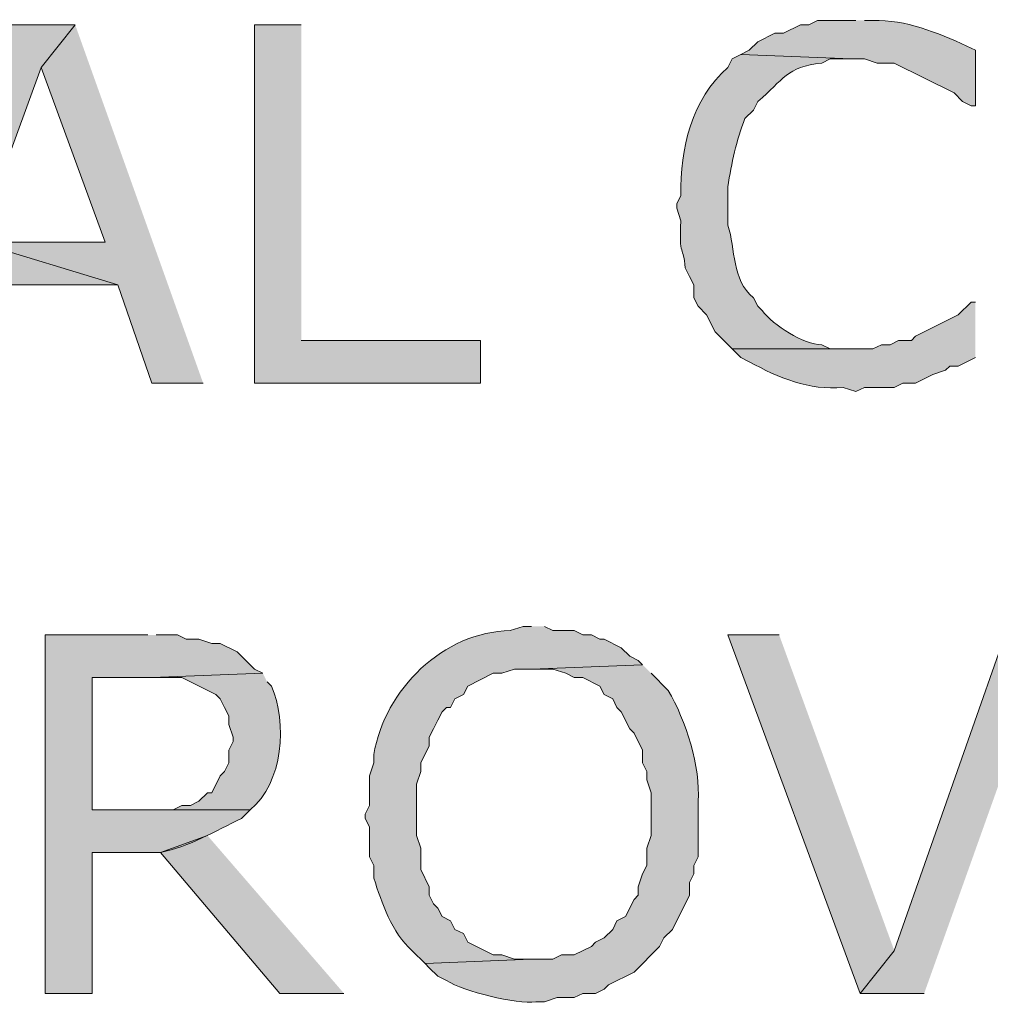
# Model space of a CAD drawing. Extents: x 17 to 595, y 17 to 775.
# Drawn here: x 421 to 435, y 150 to 163 of the extents above; entities that cross this region are included whole.
import ezdxf

# ---------------------------------------------------------------- set-up
doc = ezdxf.new("R2010")
doc.units = 0
doc.header["$MEASUREMENT"] = 0
doc.layers.add('Layer 1', color=7, linetype='Continuous', lineweight=0)

msp = doc.modelspace()

# ---------------------------------------------------------------- hatches: boundary and pattern name
at = {"layer": 'Layer 1', "true_color": 0x000000, "transparency": 33554687}
h = msp.add_hatch(color=18, dxfattribs=at)
edge = h.paths.add_edge_path()
edge.add_spline(control_points=[(432.96, 163.38), (432.96, 163.38), (432.42, 163.38), (432.42, 163.38), (432.42, 163.38), (432.3, 163.32), (432.3, 163.32), (432.3, 163.32), (432.18, 163.32), (432.18, 163.32), (432.18, 163.32), (431.94, 163.2), (431.94, 163.2), (431.94, 163.2), (431.82, 163.2), (431.82, 163.2), (431.82, 163.2), (431.58, 163.08), (431.58, 163.08), (431.58, 163.08), (431.46, 162.96), (431.46, 162.96), (431.46, 162.96), (431.34, 162.9), (431.34, 162.9), (431.34, 162.9), (432.9, 162.84), (432.9, 162.84), (432.9, 162.84), (433.08, 162.84), (433.08, 162.84), (433.08, 162.84), (433.26, 162.78), (433.26, 162.78), (433.26, 162.78), (433.5, 162.78), (433.5, 162.78), (433.5, 162.78), (434.34, 162.36), (434.34, 162.36), (434.34, 162.36), (434.46, 162.24), (434.46, 162.24), (434.46, 162.24), (434.58, 162.18), (434.58, 162.18), (434.58, 162.18), (434.64, 162.18), (434.64, 162.18), (434.64, 162.18), (434.64, 162.96), (434.64, 162.96), (434.64, 162.96), (434.52, 163.02), (434.52, 163.02), (434.094, 163.21), (433.667, 163.39), (433.2, 163.38), (433.2, 163.38), (433.08, 163.38), (433.08, 163.38)], knot_values=[0, 0, 0, 0, 1, 1, 1, 2, 2, 2, 3, 3, 3, 4, 4, 4, 5, 5, 5, 6, 6, 6, 7, 7, 7, 8, 8, 8, 9, 9, 9, 10, 10, 10, 11, 11, 11, 12, 12, 12, 13, 13, 13, 14, 14, 14, 15, 15, 15, 16, 16, 16, 17, 17, 17, 18, 18, 18, 19, 19, 19, 20, 20, 20, 20], degree=3, periodic=0)
edge.add_line((433.08, 163.38), (432.96, 163.38))
for points in [[(421.98, 163.32), (421.08, 163.32), (419.22, 158.28), (419.94, 158.28), (420.42, 159.66), (422.58, 159.66), (420.6, 160.26), (421.5, 162.72)], [(421.98, 163.32), (421.5, 162.72), (422.4, 160.26), (420.6, 160.26), (422.58, 159.66), (423.06, 158.28), (423.78, 158.28)], [(425.16, 163.32), (424.5, 163.32), (424.5, 158.28), (427.68, 158.28), (427.68, 158.88), (425.16, 158.88)], [(431.88, 154.74), (431.16, 154.74), (433.02, 149.7), (433.5, 150.3)], [(435.72, 154.74), (435.06, 154.74), (433.5, 150.3), (433.02, 149.7), (433.92, 149.7)], [(423.84, 151.92), (423.18, 151.68), (424.86, 149.7), (425.76, 149.7)]]:
    msp.add_hatch(color=18, dxfattribs=at).paths.add_polyline_path(points)
h = msp.add_hatch(color=18, dxfattribs=at)
edge = h.paths.add_edge_path()
edge.add_spline(control_points=[(431.34, 162.9), (431.34, 162.9), (431.22, 162.84), (431.22, 162.84), (431.22, 162.84), (431.16, 162.72), (431.16, 162.72), (430.648, 162.269), (430.487, 161.577), (430.5, 160.92), (430.5, 160.92), (430.44, 160.8), (430.44, 160.8), (430.44, 160.8), (430.44, 160.74), (430.44, 160.74), (430.44, 160.74), (430.5, 160.56), (430.5, 160.56), (430.467, 160.043), (430.54, 160.216), (430.56, 159.9), (430.56, 159.9), (430.62, 159.78), (430.62, 159.78), (430.62, 159.78), (430.68, 159.66), (430.68, 159.66), (430.68, 159.66), (430.68, 159.48), (430.68, 159.48), (430.68, 159.48), (430.74, 159.36), (430.74, 159.36), (430.74, 159.36), (430.86, 159.24), (430.86, 159.24), (430.86, 159.24), (430.98, 159), (430.98, 159), (430.98, 159), (431.22, 158.76), (431.22, 158.76), (431.22, 158.76), (432.9, 158.76), (432.9, 158.76), (432.9, 158.76), (432.6, 158.76), (432.6, 158.76), (432.6, 158.76), (432.48, 158.82), (432.48, 158.82), (432.226, 158.816), (431.799, 159.097), (431.64, 159.3), (431.64, 159.3), (431.58, 159.36), (431.58, 159.36), (431.58, 159.36), (431.52, 159.48), (431.52, 159.48), (431.208, 159.733), (431.271, 160.162), (431.16, 160.5), (431.16, 160.5), (431.16, 161.04), (431.16, 161.04), (431.208, 161.376), (431.28, 161.692), (431.4, 162), (431.4, 162), (431.52, 162.12), (431.52, 162.12), (431.52, 162.12), (431.58, 162.24), (431.58, 162.24), (431.941, 162.545), (431.987, 162.732), (432.48, 162.78), (432.48, 162.78), (432.6, 162.84), (432.6, 162.84), (432.6, 162.84), (432.9, 162.84), (432.9, 162.84)], knot_values=[0, 0, 0, 0, 1, 1, 1, 2, 2, 2, 3, 3, 3, 4, 4, 4, 5, 5, 5, 6, 6, 6, 7, 7, 7, 8, 8, 8, 9, 9, 9, 10, 10, 10, 11, 11, 11, 12, 12, 12, 13, 13, 13, 14, 14, 14, 15, 15, 15, 16, 16, 16, 17, 17, 17, 18, 18, 18, 19, 19, 19, 20, 20, 20, 21, 21, 21, 22, 22, 22, 23, 23, 23, 24, 24, 24, 25, 25, 25, 26, 26, 26, 27, 27, 27, 28, 28, 28, 28], degree=3, periodic=0)
edge.add_line((432.9, 162.84), (431.34, 162.9))
h = msp.add_hatch(color=18, dxfattribs=at)
edge = h.paths.add_edge_path()
edge.add_spline(control_points=[(434.64, 159.42), (434.64, 159.42), (434.58, 159.42), (434.58, 159.42), (434.58, 159.42), (434.4, 159.24), (434.4, 159.24), (434.4, 159.24), (433.8, 158.94), (433.8, 158.94), (433.8, 158.94), (433.74, 158.88), (433.74, 158.88), (433.74, 158.88), (433.56, 158.88), (433.56, 158.88), (433.56, 158.88), (433.44, 158.82), (433.44, 158.82), (433.44, 158.82), (433.32, 158.82), (433.32, 158.82), (433.32, 158.82), (433.2, 158.76), (433.2, 158.76), (433.2, 158.76), (431.22, 158.76), (431.22, 158.76), (431.22, 158.76), (431.34, 158.64), (431.34, 158.64), (431.34, 158.64), (431.46, 158.58), (431.46, 158.58), (431.876, 158.354), (432.3, 158.174), (432.78, 158.22), (432.78, 158.22), (432.96, 158.16), (432.96, 158.16), (432.96, 158.16), (433.08, 158.22), (433.08, 158.22), (433.08, 158.22), (433.5, 158.22), (433.5, 158.22), (433.5, 158.22), (433.62, 158.28), (433.62, 158.28), (433.62, 158.28), (433.8, 158.28), (433.8, 158.28), (433.8, 158.28), (434.04, 158.4), (434.04, 158.4), (434.04, 158.4), (434.22, 158.46), (434.22, 158.46), (434.22, 158.46), (434.28, 158.52), (434.28, 158.52), (434.28, 158.52), (434.4, 158.52), (434.4, 158.52), (434.4, 158.52), (434.64, 158.64), (434.64, 158.64)], knot_values=[0, 0, 0, 0, 1, 1, 1, 2, 2, 2, 3, 3, 3, 4, 4, 4, 5, 5, 5, 6, 6, 6, 7, 7, 7, 8, 8, 8, 9, 9, 9, 10, 10, 10, 11, 11, 11, 12, 12, 12, 13, 13, 13, 14, 14, 14, 15, 15, 15, 16, 16, 16, 17, 17, 17, 18, 18, 18, 19, 19, 19, 20, 20, 20, 21, 21, 21, 22, 22, 22, 22], degree=3, periodic=0)
edge.add_line((434.64, 158.64), (434.64, 159.42))
h = msp.add_hatch(color=18, dxfattribs=at)
edge = h.paths.add_edge_path()
edge.add_spline(control_points=[(428.4, 154.86), (428.4, 154.86), (428.28, 154.86), (428.28, 154.86), (428.28, 154.86), (428.1, 154.8), (428.1, 154.8), (427.158, 154.786), (426.331, 153.968), (426.18, 153.06), (426.18, 153.06), (426.18, 152.94), (426.18, 152.94), (426.18, 152.94), (426.12, 152.76), (426.12, 152.76), (426.12, 152.76), (426.12, 152.34), (426.12, 152.34), (426.12, 152.34), (426.06, 152.22), (426.06, 152.22), (426.06, 152.22), (426.06, 152.16), (426.06, 152.16), (426.06, 152.16), (426.12, 152.04), (426.12, 152.04), (426.12, 152.04), (426.12, 151.62), (426.12, 151.62), (426.12, 151.62), (426.18, 151.5), (426.18, 151.5), (426.18, 151.5), (426.18, 151.32), (426.18, 151.32), (426.297, 150.968), (426.425, 150.56), (426.72, 150.3), (426.72, 150.3), (426.9, 150.12), (426.9, 150.12), (426.9, 150.12), (428.4, 150.18), (428.4, 150.18), (428.4, 150.18), (428.16, 150.18), (428.16, 150.18), (428.16, 150.18), (427.98, 150.24), (427.98, 150.24), (427.98, 150.24), (427.86, 150.24), (427.86, 150.24), (427.86, 150.24), (427.5, 150.42), (427.5, 150.42), (427.5, 150.42), (427.44, 150.54), (427.44, 150.54), (427.44, 150.54), (427.32, 150.6), (427.32, 150.6), (427.32, 150.6), (427.26, 150.72), (427.26, 150.72), (427.26, 150.72), (427.14, 150.78), (427.14, 150.78), (427.14, 150.78), (427.08, 150.9), (427.08, 150.9), (427.08, 150.9), (427.02, 150.96), (427.02, 150.96), (427.02, 150.96), (426.96, 151.08), (426.96, 151.08), (426.96, 151.08), (426.96, 151.2), (426.96, 151.2), (426.96, 151.2), (426.84, 151.44), (426.84, 151.44), (426.84, 151.44), (426.84, 151.74), (426.84, 151.74), (426.84, 151.74), (426.78, 151.92), (426.78, 151.92), (426.78, 151.92), (426.78, 152.64), (426.78, 152.64), (426.78, 152.64), (426.84, 152.82), (426.84, 152.82), (426.84, 152.82), (426.84, 152.94), (426.84, 152.94), (426.84, 152.94), (426.96, 153.18), (426.96, 153.18), (426.96, 153.18), (426.96, 153.3), (426.96, 153.3), (426.96, 153.3), (427.02, 153.42), (427.02, 153.42), (427.02, 153.42), (427.08, 153.54), (427.08, 153.54), (427.08, 153.54), (427.14, 153.66), (427.14, 153.66), (427.14, 153.66), (427.2, 153.72), (427.2, 153.72), (427.2, 153.72), (427.26, 153.72), (427.26, 153.72), (427.26, 153.72), (427.32, 153.84), (427.32, 153.84), (427.32, 153.84), (427.44, 153.9), (427.44, 153.9), (427.44, 153.9), (427.5, 154.02), (427.5, 154.02), (427.5, 154.02), (427.86, 154.2), (427.86, 154.2), (427.86, 154.2), (427.98, 154.2), (427.98, 154.2), (427.98, 154.2), (428.16, 154.26), (428.16, 154.26), (428.16, 154.26), (428.4, 154.26), (428.4, 154.26), (428.4, 154.26), (429.96, 154.32), (429.96, 154.32), (429.96, 154.32), (429.9, 154.38), (429.9, 154.38), (429.9, 154.38), (429.78, 154.44), (429.78, 154.44), (429.78, 154.44), (429.66, 154.56), (429.66, 154.56), (429.66, 154.56), (429.42, 154.68), (429.42, 154.68), (429.42, 154.68), (429.36, 154.68), (429.36, 154.68), (429.36, 154.68), (429.24, 154.74), (429.24, 154.74), (429.24, 154.74), (429.12, 154.74), (429.12, 154.74), (429.12, 154.74), (429, 154.8), (429, 154.8), (429, 154.8), (428.7, 154.8), (428.7, 154.8), (428.7, 154.8), (428.58, 154.86), (428.58, 154.86)], knot_values=[0, 0, 0, 0, 1, 1, 1, 2, 2, 2, 3, 3, 3, 4, 4, 4, 5, 5, 5, 6, 6, 6, 7, 7, 7, 8, 8, 8, 9, 9, 9, 10, 10, 10, 11, 11, 11, 12, 12, 12, 13, 13, 13, 14, 14, 14, 15, 15, 15, 16, 16, 16, 17, 17, 17, 18, 18, 18, 19, 19, 19, 20, 20, 20, 21, 21, 21, 22, 22, 22, 23, 23, 23, 24, 24, 24, 25, 25, 25, 26, 26, 26, 27, 27, 27, 28, 28, 28, 29, 29, 29, 30, 30, 30, 31, 31, 31, 32, 32, 32, 33, 33, 33, 34, 34, 34, 35, 35, 35, 36, 36, 36, 37, 37, 37, 38, 38, 38, 39, 39, 39, 40, 40, 40, 41, 41, 41, 42, 42, 42, 43, 43, 43, 44, 44, 44, 45, 45, 45, 46, 46, 46, 47, 47, 47, 48, 48, 48, 49, 49, 49, 50, 50, 50, 51, 51, 51, 52, 52, 52, 53, 53, 53, 54, 54, 54, 55, 55, 55, 56, 56, 56, 57, 57, 57, 58, 58, 58, 58], degree=3, periodic=0)
edge.add_line((428.58, 154.86), (428.4, 154.86))
h = msp.add_hatch(color=18, dxfattribs=at)
edge = h.paths.add_edge_path()
edge.add_spline(control_points=[(423, 154.74), (423, 154.74), (421.56, 154.74), (421.56, 154.74), (421.56, 154.74), (421.56, 149.7), (421.56, 149.7), (421.56, 149.7), (422.22, 149.7), (422.22, 149.7), (422.22, 149.7), (422.22, 151.68), (422.22, 151.68), (422.22, 151.68), (423.18, 151.68), (423.18, 151.68), (423.591, 151.767), (423.949, 151.98), (424.32, 152.16), (424.32, 152.16), (424.44, 152.28), (424.44, 152.28), (424.44, 152.28), (422.22, 152.28), (422.22, 152.28), (422.22, 152.28), (422.22, 154.14), (422.22, 154.14), (422.22, 154.14), (423.06, 154.14), (423.06, 154.14), (423.06, 154.14), (424.62, 154.2), (424.62, 154.2), (424.62, 154.2), (424.5, 154.26), (424.5, 154.26), (424.5, 154.26), (424.26, 154.5), (424.26, 154.5), (424.26, 154.5), (424.02, 154.62), (424.02, 154.62), (424.02, 154.62), (423.9, 154.62), (423.9, 154.62), (423.9, 154.62), (423.72, 154.68), (423.72, 154.68), (423.72, 154.68), (423.54, 154.68), (423.54, 154.68), (423.54, 154.68), (423.42, 154.74), (423.42, 154.74), (423.42, 154.74), (423.12, 154.74), (423.12, 154.74)], knot_values=[0, 0, 0, 0, 1, 1, 1, 2, 2, 2, 3, 3, 3, 4, 4, 4, 5, 5, 5, 6, 6, 6, 7, 7, 7, 8, 8, 8, 9, 9, 9, 10, 10, 10, 11, 11, 11, 12, 12, 12, 13, 13, 13, 14, 14, 14, 15, 15, 15, 16, 16, 16, 17, 17, 17, 18, 18, 18, 19, 19, 19, 19], degree=3, periodic=0)
edge.add_line((423.12, 154.74), (423, 154.74))
h = msp.add_hatch(color=18, dxfattribs=at)
edge = h.paths.add_edge_path()
edge.add_spline(control_points=[(429.96, 154.32), (429.96, 154.32), (428.4, 154.26), (428.4, 154.26), (428.4, 154.26), (428.7, 154.26), (428.7, 154.26), (428.7, 154.26), (428.88, 154.2), (428.88, 154.2), (428.88, 154.2), (429, 154.14), (429, 154.14), (429, 154.14), (429.12, 154.14), (429.12, 154.14), (429.12, 154.14), (429.36, 154.02), (429.36, 154.02), (429.36, 154.02), (429.42, 153.9), (429.42, 153.9), (429.42, 153.9), (429.54, 153.84), (429.54, 153.84), (429.54, 153.84), (429.6, 153.72), (429.6, 153.72), (429.6, 153.72), (429.66, 153.66), (429.66, 153.66), (429.66, 153.66), (429.78, 153.42), (429.78, 153.42), (429.78, 153.42), (429.84, 153.36), (429.84, 153.36), (429.84, 153.36), (429.96, 153.12), (429.96, 153.12), (429.96, 153.12), (429.96, 152.94), (429.96, 152.94), (429.96, 152.94), (430.02, 152.82), (430.02, 152.82), (430.02, 152.82), (430.02, 152.7), (430.02, 152.7), (430.02, 152.7), (430.08, 152.52), (430.08, 152.52), (430.08, 152.52), (430.08, 151.92), (430.08, 151.92), (430.08, 151.92), (430.02, 151.74), (430.02, 151.74), (430.02, 151.74), (430.02, 151.5), (430.02, 151.5), (430.02, 151.5), (429.96, 151.38), (429.96, 151.38), (429.96, 151.38), (429.9, 151.2), (429.9, 151.2), (429.9, 151.2), (429.9, 151.08), (429.9, 151.08), (429.9, 151.08), (429.84, 151.02), (429.84, 151.02), (429.84, 151.02), (429.72, 150.78), (429.72, 150.78), (429.72, 150.78), (429.6, 150.72), (429.6, 150.72), (429.6, 150.72), (429.54, 150.6), (429.54, 150.6), (429.54, 150.6), (429.42, 150.48), (429.42, 150.48), (429.42, 150.48), (429.3, 150.42), (429.3, 150.42), (429.3, 150.42), (429.24, 150.36), (429.24, 150.36), (429.24, 150.36), (429, 150.24), (429, 150.24), (429, 150.24), (428.82, 150.24), (428.82, 150.24), (428.82, 150.24), (428.7, 150.18), (428.7, 150.18), (428.7, 150.18), (428.4, 150.18), (428.4, 150.18), (428.4, 150.18), (426.9, 150.12), (426.9, 150.12), (426.9, 150.12), (426.96, 150.06), (426.96, 150.06), (426.96, 150.06), (427.08, 149.94), (427.08, 149.94), (427.08, 149.94), (427.2, 149.88), (427.2, 149.88), (427.446, 149.728), (428.183, 149.546), (428.46, 149.58), (428.46, 149.58), (428.58, 149.58), (428.58, 149.58), (428.58, 149.58), (428.76, 149.64), (428.76, 149.64), (428.76, 149.64), (429, 149.64), (429, 149.64), (429, 149.64), (429.12, 149.7), (429.12, 149.7), (429.12, 149.7), (429.3, 149.7), (429.3, 149.7), (429.3, 149.7), (429.42, 149.76), (429.42, 149.76), (429.42, 149.76), (429.48, 149.82), (429.48, 149.82), (429.48, 149.82), (429.84, 150), (429.84, 150), (429.84, 150), (430.2, 150.36), (430.2, 150.36), (430.2, 150.36), (430.26, 150.48), (430.26, 150.48), (430.26, 150.48), (430.38, 150.6), (430.38, 150.6), (430.38, 150.6), (430.62, 151.08), (430.62, 151.08), (430.62, 151.08), (430.62, 151.26), (430.62, 151.26), (430.62, 151.26), (430.68, 151.38), (430.68, 151.38), (430.68, 151.38), (430.68, 151.5), (430.68, 151.5), (430.68, 151.5), (430.74, 151.62), (430.74, 151.62), (430.74, 151.62), (430.74, 152.4), (430.74, 152.4), (430.78, 152.873), (430.566, 153.547), (430.32, 153.96), (430.32, 153.96), (430.08, 154.2), (430.08, 154.2)], knot_values=[0, 0, 0, 0, 1, 1, 1, 2, 2, 2, 3, 3, 3, 4, 4, 4, 5, 5, 5, 6, 6, 6, 7, 7, 7, 8, 8, 8, 9, 9, 9, 10, 10, 10, 11, 11, 11, 12, 12, 12, 13, 13, 13, 14, 14, 14, 15, 15, 15, 16, 16, 16, 17, 17, 17, 18, 18, 18, 19, 19, 19, 20, 20, 20, 21, 21, 21, 22, 22, 22, 23, 23, 23, 24, 24, 24, 25, 25, 25, 26, 26, 26, 27, 27, 27, 28, 28, 28, 29, 29, 29, 30, 30, 30, 31, 31, 31, 32, 32, 32, 33, 33, 33, 34, 34, 34, 35, 35, 35, 36, 36, 36, 37, 37, 37, 38, 38, 38, 39, 39, 39, 40, 40, 40, 41, 41, 41, 42, 42, 42, 43, 43, 43, 44, 44, 44, 45, 45, 45, 46, 46, 46, 47, 47, 47, 48, 48, 48, 49, 49, 49, 50, 50, 50, 51, 51, 51, 52, 52, 52, 53, 53, 53, 54, 54, 54, 55, 55, 55, 56, 56, 56, 57, 57, 57, 58, 58, 58, 58], degree=3, periodic=0)
edge.add_line((430.08, 154.2), (429.96, 154.32))
h = msp.add_hatch(color=18, dxfattribs=at)
edge = h.paths.add_edge_path()
edge.add_spline(control_points=[(424.62, 154.2), (424.62, 154.2), (423.06, 154.14), (423.06, 154.14), (423.06, 154.14), (423.48, 154.14), (423.48, 154.14), (423.48, 154.14), (423.96, 153.9), (423.96, 153.9), (423.96, 153.9), (424.02, 153.84), (424.02, 153.84), (424.02, 153.84), (424.08, 153.72), (424.08, 153.72), (424.08, 153.72), (424.14, 153.6), (424.14, 153.6), (424.14, 153.6), (424.14, 153.48), (424.14, 153.48), (424.14, 153.48), (424.2, 153.3), (424.2, 153.3), (424.2, 153.3), (424.2, 153.24), (424.2, 153.24), (424.2, 153.24), (424.14, 153.12), (424.14, 153.12), (424.14, 153.12), (424.14, 152.94), (424.14, 152.94), (424.14, 152.94), (424.08, 152.82), (424.08, 152.82), (424.08, 152.82), (424.02, 152.76), (424.02, 152.76), (424.02, 152.76), (423.9, 152.52), (423.9, 152.52), (423.9, 152.52), (423.84, 152.52), (423.84, 152.52), (423.84, 152.52), (423.72, 152.4), (423.72, 152.4), (423.72, 152.4), (423.6, 152.34), (423.6, 152.34), (423.6, 152.34), (423.48, 152.34), (423.48, 152.34), (423.48, 152.34), (423.36, 152.28), (423.36, 152.28), (423.36, 152.28), (422.22, 152.28), (422.22, 152.28), (422.22, 152.28), (424.44, 152.28), (424.44, 152.28), (424.907, 152.655), (424.967, 153.514), (424.74, 154.02), (424.74, 154.02), (424.68, 154.08), (424.68, 154.08)], knot_values=[0, 0, 0, 0, 1, 1, 1, 2, 2, 2, 3, 3, 3, 4, 4, 4, 5, 5, 5, 6, 6, 6, 7, 7, 7, 8, 8, 8, 9, 9, 9, 10, 10, 10, 11, 11, 11, 12, 12, 12, 13, 13, 13, 14, 14, 14, 15, 15, 15, 16, 16, 16, 17, 17, 17, 18, 18, 18, 19, 19, 19, 20, 20, 20, 21, 21, 21, 22, 22, 22, 23, 23, 23, 23], degree=3, periodic=0)
edge.add_line((424.68, 154.08), (424.62, 154.2))

# ---------------------------------------------------------------- linework, layer by layer
at = {"layer": 'Layer 1'}
for points in [[(421.98, 163.32), (421.08, 163.32), (419.22, 158.28), (419.94, 158.28), (420.42, 159.66), (422.58, 159.66), (420.6, 160.26), (421.5, 162.72)], [(421.98, 163.32), (421.5, 162.72), (422.4, 160.26), (420.6, 160.26), (422.58, 159.66), (423.06, 158.28), (423.78, 158.28)], [(425.16, 163.32), (424.5, 163.32), (424.5, 158.28), (427.68, 158.28), (427.68, 158.88), (425.16, 158.88)], [(431.88, 154.74), (431.16, 154.74), (433.02, 149.7), (433.5, 150.3)], [(435.72, 154.74), (435.06, 154.74), (433.5, 150.3), (433.02, 149.7), (433.92, 149.7)], [(423.84, 151.92), (423.18, 151.68), (424.86, 149.7), (425.76, 149.7)]]:
    msp.add_lwpolyline(points, dxfattribs=at)
for points, knots in [([(432.96, 163.38), (432.96, 163.38), (432.42, 163.38), (432.42, 163.38), (432.42, 163.38), (432.3, 163.32), (432.3, 163.32), (432.3, 163.32), (432.18, 163.32), (432.18, 163.32), (432.18, 163.32), (431.94, 163.2), (431.94, 163.2), (431.94, 163.2), (431.82, 163.2), (431.82, 163.2), (431.82, 163.2), (431.58, 163.08), (431.58, 163.08), (431.58, 163.08), (431.46, 162.96), (431.46, 162.96), (431.46, 162.96), (431.34, 162.9), (431.34, 162.9), (431.34, 162.9), (432.9, 162.84), (432.9, 162.84), (432.9, 162.84), (433.08, 162.84), (433.08, 162.84), (433.08, 162.84), (433.26, 162.78), (433.26, 162.78), (433.26, 162.78), (433.5, 162.78), (433.5, 162.78), (433.5, 162.78), (434.34, 162.36), (434.34, 162.36), (434.34, 162.36), (434.46, 162.24), (434.46, 162.24), (434.46, 162.24), (434.58, 162.18), (434.58, 162.18), (434.58, 162.18), (434.64, 162.18), (434.64, 162.18), (434.64, 162.18), (434.64, 162.96), (434.64, 162.96), (434.64, 162.96), (434.52, 163.02), (434.52, 163.02), (434.094, 163.21), (433.667, 163.39), (433.2, 163.38), (433.2, 163.38), (433.08, 163.38), (433.08, 163.38)], [0, 0, 0, 0, 1, 1, 1, 2, 2, 2, 3, 3, 3, 4, 4, 4, 5, 5, 5, 6, 6, 6, 7, 7, 7, 8, 8, 8, 9, 9, 9, 10, 10, 10, 11, 11, 11, 12, 12, 12, 13, 13, 13, 14, 14, 14, 15, 15, 15, 16, 16, 16, 17, 17, 17, 18, 18, 18, 19, 19, 19, 20, 20, 20, 20]), ([(431.34, 162.9), (431.34, 162.9), (431.22, 162.84), (431.22, 162.84), (431.22, 162.84), (431.16, 162.72), (431.16, 162.72), (430.648, 162.269), (430.487, 161.577), (430.5, 160.92), (430.5, 160.92), (430.44, 160.8), (430.44, 160.8), (430.44, 160.8), (430.44, 160.74), (430.44, 160.74), (430.44, 160.74), (430.5, 160.56), (430.5, 160.56), (430.467, 160.043), (430.54, 160.216), (430.56, 159.9), (430.56, 159.9), (430.62, 159.78), (430.62, 159.78), (430.62, 159.78), (430.68, 159.66), (430.68, 159.66), (430.68, 159.66), (430.68, 159.48), (430.68, 159.48), (430.68, 159.48), (430.74, 159.36), (430.74, 159.36), (430.74, 159.36), (430.86, 159.24), (430.86, 159.24), (430.86, 159.24), (430.98, 159), (430.98, 159), (430.98, 159), (431.22, 158.76), (431.22, 158.76), (431.22, 158.76), (432.9, 158.76), (432.9, 158.76), (432.9, 158.76), (432.6, 158.76), (432.6, 158.76), (432.6, 158.76), (432.48, 158.82), (432.48, 158.82), (432.226, 158.816), (431.799, 159.097), (431.64, 159.3), (431.64, 159.3), (431.58, 159.36), (431.58, 159.36), (431.58, 159.36), (431.52, 159.48), (431.52, 159.48), (431.208, 159.733), (431.271, 160.162), (431.16, 160.5), (431.16, 160.5), (431.16, 161.04), (431.16, 161.04), (431.208, 161.376), (431.28, 161.692), (431.4, 162), (431.4, 162), (431.52, 162.12), (431.52, 162.12), (431.52, 162.12), (431.58, 162.24), (431.58, 162.24), (431.941, 162.545), (431.987, 162.732), (432.48, 162.78), (432.48, 162.78), (432.6, 162.84), (432.6, 162.84), (432.6, 162.84), (432.9, 162.84), (432.9, 162.84)], [0, 0, 0, 0, 1, 1, 1, 2, 2, 2, 3, 3, 3, 4, 4, 4, 5, 5, 5, 6, 6, 6, 7, 7, 7, 8, 8, 8, 9, 9, 9, 10, 10, 10, 11, 11, 11, 12, 12, 12, 13, 13, 13, 14, 14, 14, 15, 15, 15, 16, 16, 16, 17, 17, 17, 18, 18, 18, 19, 19, 19, 20, 20, 20, 21, 21, 21, 22, 22, 22, 23, 23, 23, 24, 24, 24, 25, 25, 25, 26, 26, 26, 27, 27, 27, 28, 28, 28, 28]), ([(434.64, 159.42), (434.64, 159.42), (434.58, 159.42), (434.58, 159.42), (434.58, 159.42), (434.4, 159.24), (434.4, 159.24), (434.4, 159.24), (433.8, 158.94), (433.8, 158.94), (433.8, 158.94), (433.74, 158.88), (433.74, 158.88), (433.74, 158.88), (433.56, 158.88), (433.56, 158.88), (433.56, 158.88), (433.44, 158.82), (433.44, 158.82), (433.44, 158.82), (433.32, 158.82), (433.32, 158.82), (433.32, 158.82), (433.2, 158.76), (433.2, 158.76), (433.2, 158.76), (431.22, 158.76), (431.22, 158.76), (431.22, 158.76), (431.34, 158.64), (431.34, 158.64), (431.34, 158.64), (431.46, 158.58), (431.46, 158.58), (431.876, 158.354), (432.3, 158.174), (432.78, 158.22), (432.78, 158.22), (432.96, 158.16), (432.96, 158.16), (432.96, 158.16), (433.08, 158.22), (433.08, 158.22), (433.08, 158.22), (433.5, 158.22), (433.5, 158.22), (433.5, 158.22), (433.62, 158.28), (433.62, 158.28), (433.62, 158.28), (433.8, 158.28), (433.8, 158.28), (433.8, 158.28), (434.04, 158.4), (434.04, 158.4), (434.04, 158.4), (434.22, 158.46), (434.22, 158.46), (434.22, 158.46), (434.28, 158.52), (434.28, 158.52), (434.28, 158.52), (434.4, 158.52), (434.4, 158.52), (434.4, 158.52), (434.64, 158.64), (434.64, 158.64)], [0, 0, 0, 0, 1, 1, 1, 2, 2, 2, 3, 3, 3, 4, 4, 4, 5, 5, 5, 6, 6, 6, 7, 7, 7, 8, 8, 8, 9, 9, 9, 10, 10, 10, 11, 11, 11, 12, 12, 12, 13, 13, 13, 14, 14, 14, 15, 15, 15, 16, 16, 16, 17, 17, 17, 18, 18, 18, 19, 19, 19, 20, 20, 20, 21, 21, 21, 22, 22, 22, 22]), ([(428.4, 154.86), (428.4, 154.86), (428.28, 154.86), (428.28, 154.86), (428.28, 154.86), (428.1, 154.8), (428.1, 154.8), (427.158, 154.786), (426.331, 153.968), (426.18, 153.06), (426.18, 153.06), (426.18, 152.94), (426.18, 152.94), (426.18, 152.94), (426.12, 152.76), (426.12, 152.76), (426.12, 152.76), (426.12, 152.34), (426.12, 152.34), (426.12, 152.34), (426.06, 152.22), (426.06, 152.22), (426.06, 152.22), (426.06, 152.16), (426.06, 152.16), (426.06, 152.16), (426.12, 152.04), (426.12, 152.04), (426.12, 152.04), (426.12, 151.62), (426.12, 151.62), (426.12, 151.62), (426.18, 151.5), (426.18, 151.5), (426.18, 151.5), (426.18, 151.32), (426.18, 151.32), (426.297, 150.968), (426.425, 150.56), (426.72, 150.3), (426.72, 150.3), (426.9, 150.12), (426.9, 150.12), (426.9, 150.12), (428.4, 150.18), (428.4, 150.18), (428.4, 150.18), (428.16, 150.18), (428.16, 150.18), (428.16, 150.18), (427.98, 150.24), (427.98, 150.24), (427.98, 150.24), (427.86, 150.24), (427.86, 150.24), (427.86, 150.24), (427.5, 150.42), (427.5, 150.42), (427.5, 150.42), (427.44, 150.54), (427.44, 150.54), (427.44, 150.54), (427.32, 150.6), (427.32, 150.6), (427.32, 150.6), (427.26, 150.72), (427.26, 150.72), (427.26, 150.72), (427.14, 150.78), (427.14, 150.78), (427.14, 150.78), (427.08, 150.9), (427.08, 150.9), (427.08, 150.9), (427.02, 150.96), (427.02, 150.96), (427.02, 150.96), (426.96, 151.08), (426.96, 151.08), (426.96, 151.08), (426.96, 151.2), (426.96, 151.2), (426.96, 151.2), (426.84, 151.44), (426.84, 151.44), (426.84, 151.44), (426.84, 151.74), (426.84, 151.74), (426.84, 151.74), (426.78, 151.92), (426.78, 151.92), (426.78, 151.92), (426.78, 152.64), (426.78, 152.64), (426.78, 152.64), (426.84, 152.82), (426.84, 152.82), (426.84, 152.82), (426.84, 152.94), (426.84, 152.94), (426.84, 152.94), (426.96, 153.18), (426.96, 153.18), (426.96, 153.18), (426.96, 153.3), (426.96, 153.3), (426.96, 153.3), (427.02, 153.42), (427.02, 153.42), (427.02, 153.42), (427.08, 153.54), (427.08, 153.54), (427.08, 153.54), (427.14, 153.66), (427.14, 153.66), (427.14, 153.66), (427.2, 153.72), (427.2, 153.72), (427.2, 153.72), (427.26, 153.72), (427.26, 153.72), (427.26, 153.72), (427.32, 153.84), (427.32, 153.84), (427.32, 153.84), (427.44, 153.9), (427.44, 153.9), (427.44, 153.9), (427.5, 154.02), (427.5, 154.02), (427.5, 154.02), (427.86, 154.2), (427.86, 154.2), (427.86, 154.2), (427.98, 154.2), (427.98, 154.2), (427.98, 154.2), (428.16, 154.26), (428.16, 154.26), (428.16, 154.26), (428.4, 154.26), (428.4, 154.26), (428.4, 154.26), (429.96, 154.32), (429.96, 154.32), (429.96, 154.32), (429.9, 154.38), (429.9, 154.38), (429.9, 154.38), (429.78, 154.44), (429.78, 154.44), (429.78, 154.44), (429.66, 154.56), (429.66, 154.56), (429.66, 154.56), (429.42, 154.68), (429.42, 154.68), (429.42, 154.68), (429.36, 154.68), (429.36, 154.68), (429.36, 154.68), (429.24, 154.74), (429.24, 154.74), (429.24, 154.74), (429.12, 154.74), (429.12, 154.74), (429.12, 154.74), (429, 154.8), (429, 154.8), (429, 154.8), (428.7, 154.8), (428.7, 154.8), (428.7, 154.8), (428.58, 154.86), (428.58, 154.86)], [0, 0, 0, 0, 1, 1, 1, 2, 2, 2, 3, 3, 3, 4, 4, 4, 5, 5, 5, 6, 6, 6, 7, 7, 7, 8, 8, 8, 9, 9, 9, 10, 10, 10, 11, 11, 11, 12, 12, 12, 13, 13, 13, 14, 14, 14, 15, 15, 15, 16, 16, 16, 17, 17, 17, 18, 18, 18, 19, 19, 19, 20, 20, 20, 21, 21, 21, 22, 22, 22, 23, 23, 23, 24, 24, 24, 25, 25, 25, 26, 26, 26, 27, 27, 27, 28, 28, 28, 29, 29, 29, 30, 30, 30, 31, 31, 31, 32, 32, 32, 33, 33, 33, 34, 34, 34, 35, 35, 35, 36, 36, 36, 37, 37, 37, 38, 38, 38, 39, 39, 39, 40, 40, 40, 41, 41, 41, 42, 42, 42, 43, 43, 43, 44, 44, 44, 45, 45, 45, 46, 46, 46, 47, 47, 47, 48, 48, 48, 49, 49, 49, 50, 50, 50, 51, 51, 51, 52, 52, 52, 53, 53, 53, 54, 54, 54, 55, 55, 55, 56, 56, 56, 57, 57, 57, 58, 58, 58, 58]), ([(423, 154.74), (423, 154.74), (421.56, 154.74), (421.56, 154.74), (421.56, 154.74), (421.56, 149.7), (421.56, 149.7), (421.56, 149.7), (422.22, 149.7), (422.22, 149.7), (422.22, 149.7), (422.22, 151.68), (422.22, 151.68), (422.22, 151.68), (423.18, 151.68), (423.18, 151.68), (423.591, 151.767), (423.949, 151.98), (424.32, 152.16), (424.32, 152.16), (424.44, 152.28), (424.44, 152.28), (424.44, 152.28), (422.22, 152.28), (422.22, 152.28), (422.22, 152.28), (422.22, 154.14), (422.22, 154.14), (422.22, 154.14), (423.06, 154.14), (423.06, 154.14), (423.06, 154.14), (424.62, 154.2), (424.62, 154.2), (424.62, 154.2), (424.5, 154.26), (424.5, 154.26), (424.5, 154.26), (424.26, 154.5), (424.26, 154.5), (424.26, 154.5), (424.02, 154.62), (424.02, 154.62), (424.02, 154.62), (423.9, 154.62), (423.9, 154.62), (423.9, 154.62), (423.72, 154.68), (423.72, 154.68), (423.72, 154.68), (423.54, 154.68), (423.54, 154.68), (423.54, 154.68), (423.42, 154.74), (423.42, 154.74), (423.42, 154.74), (423.12, 154.74), (423.12, 154.74)], [0, 0, 0, 0, 1, 1, 1, 2, 2, 2, 3, 3, 3, 4, 4, 4, 5, 5, 5, 6, 6, 6, 7, 7, 7, 8, 8, 8, 9, 9, 9, 10, 10, 10, 11, 11, 11, 12, 12, 12, 13, 13, 13, 14, 14, 14, 15, 15, 15, 16, 16, 16, 17, 17, 17, 18, 18, 18, 19, 19, 19, 19]), ([(429.96, 154.32), (429.96, 154.32), (428.4, 154.26), (428.4, 154.26), (428.4, 154.26), (428.7, 154.26), (428.7, 154.26), (428.7, 154.26), (428.88, 154.2), (428.88, 154.2), (428.88, 154.2), (429, 154.14), (429, 154.14), (429, 154.14), (429.12, 154.14), (429.12, 154.14), (429.12, 154.14), (429.36, 154.02), (429.36, 154.02), (429.36, 154.02), (429.42, 153.9), (429.42, 153.9), (429.42, 153.9), (429.54, 153.84), (429.54, 153.84), (429.54, 153.84), (429.6, 153.72), (429.6, 153.72), (429.6, 153.72), (429.66, 153.66), (429.66, 153.66), (429.66, 153.66), (429.78, 153.42), (429.78, 153.42), (429.78, 153.42), (429.84, 153.36), (429.84, 153.36), (429.84, 153.36), (429.96, 153.12), (429.96, 153.12), (429.96, 153.12), (429.96, 152.94), (429.96, 152.94), (429.96, 152.94), (430.02, 152.82), (430.02, 152.82), (430.02, 152.82), (430.02, 152.7), (430.02, 152.7), (430.02, 152.7), (430.08, 152.52), (430.08, 152.52), (430.08, 152.52), (430.08, 151.92), (430.08, 151.92), (430.08, 151.92), (430.02, 151.74), (430.02, 151.74), (430.02, 151.74), (430.02, 151.5), (430.02, 151.5), (430.02, 151.5), (429.96, 151.38), (429.96, 151.38), (429.96, 151.38), (429.9, 151.2), (429.9, 151.2), (429.9, 151.2), (429.9, 151.08), (429.9, 151.08), (429.9, 151.08), (429.84, 151.02), (429.84, 151.02), (429.84, 151.02), (429.72, 150.78), (429.72, 150.78), (429.72, 150.78), (429.6, 150.72), (429.6, 150.72), (429.6, 150.72), (429.54, 150.6), (429.54, 150.6), (429.54, 150.6), (429.42, 150.48), (429.42, 150.48), (429.42, 150.48), (429.3, 150.42), (429.3, 150.42), (429.3, 150.42), (429.24, 150.36), (429.24, 150.36), (429.24, 150.36), (429, 150.24), (429, 150.24), (429, 150.24), (428.82, 150.24), (428.82, 150.24), (428.82, 150.24), (428.7, 150.18), (428.7, 150.18), (428.7, 150.18), (428.4, 150.18), (428.4, 150.18), (428.4, 150.18), (426.9, 150.12), (426.9, 150.12), (426.9, 150.12), (426.96, 150.06), (426.96, 150.06), (426.96, 150.06), (427.08, 149.94), (427.08, 149.94), (427.08, 149.94), (427.2, 149.88), (427.2, 149.88), (427.446, 149.728), (428.183, 149.546), (428.46, 149.58), (428.46, 149.58), (428.58, 149.58), (428.58, 149.58), (428.58, 149.58), (428.76, 149.64), (428.76, 149.64), (428.76, 149.64), (429, 149.64), (429, 149.64), (429, 149.64), (429.12, 149.7), (429.12, 149.7), (429.12, 149.7), (429.3, 149.7), (429.3, 149.7), (429.3, 149.7), (429.42, 149.76), (429.42, 149.76), (429.42, 149.76), (429.48, 149.82), (429.48, 149.82), (429.48, 149.82), (429.84, 150), (429.84, 150), (429.84, 150), (430.2, 150.36), (430.2, 150.36), (430.2, 150.36), (430.26, 150.48), (430.26, 150.48), (430.26, 150.48), (430.38, 150.6), (430.38, 150.6), (430.38, 150.6), (430.62, 151.08), (430.62, 151.08), (430.62, 151.08), (430.62, 151.26), (430.62, 151.26), (430.62, 151.26), (430.68, 151.38), (430.68, 151.38), (430.68, 151.38), (430.68, 151.5), (430.68, 151.5), (430.68, 151.5), (430.74, 151.62), (430.74, 151.62), (430.74, 151.62), (430.74, 152.4), (430.74, 152.4), (430.78, 152.873), (430.566, 153.547), (430.32, 153.96), (430.32, 153.96), (430.08, 154.2), (430.08, 154.2)], [0, 0, 0, 0, 1, 1, 1, 2, 2, 2, 3, 3, 3, 4, 4, 4, 5, 5, 5, 6, 6, 6, 7, 7, 7, 8, 8, 8, 9, 9, 9, 10, 10, 10, 11, 11, 11, 12, 12, 12, 13, 13, 13, 14, 14, 14, 15, 15, 15, 16, 16, 16, 17, 17, 17, 18, 18, 18, 19, 19, 19, 20, 20, 20, 21, 21, 21, 22, 22, 22, 23, 23, 23, 24, 24, 24, 25, 25, 25, 26, 26, 26, 27, 27, 27, 28, 28, 28, 29, 29, 29, 30, 30, 30, 31, 31, 31, 32, 32, 32, 33, 33, 33, 34, 34, 34, 35, 35, 35, 36, 36, 36, 37, 37, 37, 38, 38, 38, 39, 39, 39, 40, 40, 40, 41, 41, 41, 42, 42, 42, 43, 43, 43, 44, 44, 44, 45, 45, 45, 46, 46, 46, 47, 47, 47, 48, 48, 48, 49, 49, 49, 50, 50, 50, 51, 51, 51, 52, 52, 52, 53, 53, 53, 54, 54, 54, 55, 55, 55, 56, 56, 56, 57, 57, 57, 58, 58, 58, 58]), ([(424.62, 154.2), (424.62, 154.2), (423.06, 154.14), (423.06, 154.14), (423.06, 154.14), (423.48, 154.14), (423.48, 154.14), (423.48, 154.14), (423.96, 153.9), (423.96, 153.9), (423.96, 153.9), (424.02, 153.84), (424.02, 153.84), (424.02, 153.84), (424.08, 153.72), (424.08, 153.72), (424.08, 153.72), (424.14, 153.6), (424.14, 153.6), (424.14, 153.6), (424.14, 153.48), (424.14, 153.48), (424.14, 153.48), (424.2, 153.3), (424.2, 153.3), (424.2, 153.3), (424.2, 153.24), (424.2, 153.24), (424.2, 153.24), (424.14, 153.12), (424.14, 153.12), (424.14, 153.12), (424.14, 152.94), (424.14, 152.94), (424.14, 152.94), (424.08, 152.82), (424.08, 152.82), (424.08, 152.82), (424.02, 152.76), (424.02, 152.76), (424.02, 152.76), (423.9, 152.52), (423.9, 152.52), (423.9, 152.52), (423.84, 152.52), (423.84, 152.52), (423.84, 152.52), (423.72, 152.4), (423.72, 152.4), (423.72, 152.4), (423.6, 152.34), (423.6, 152.34), (423.6, 152.34), (423.48, 152.34), (423.48, 152.34), (423.48, 152.34), (423.36, 152.28), (423.36, 152.28), (423.36, 152.28), (422.22, 152.28), (422.22, 152.28), (422.22, 152.28), (424.44, 152.28), (424.44, 152.28), (424.907, 152.655), (424.967, 153.514), (424.74, 154.02), (424.74, 154.02), (424.68, 154.08), (424.68, 154.08)], [0, 0, 0, 0, 1, 1, 1, 2, 2, 2, 3, 3, 3, 4, 4, 4, 5, 5, 5, 6, 6, 6, 7, 7, 7, 8, 8, 8, 9, 9, 9, 10, 10, 10, 11, 11, 11, 12, 12, 12, 13, 13, 13, 14, 14, 14, 15, 15, 15, 16, 16, 16, 17, 17, 17, 18, 18, 18, 19, 19, 19, 20, 20, 20, 21, 21, 21, 22, 22, 22, 23, 23, 23, 23])]:
    msp.add_open_spline(points, degree=3, knots=knots, dxfattribs=at)

doc.saveas('drawing.dxf')
